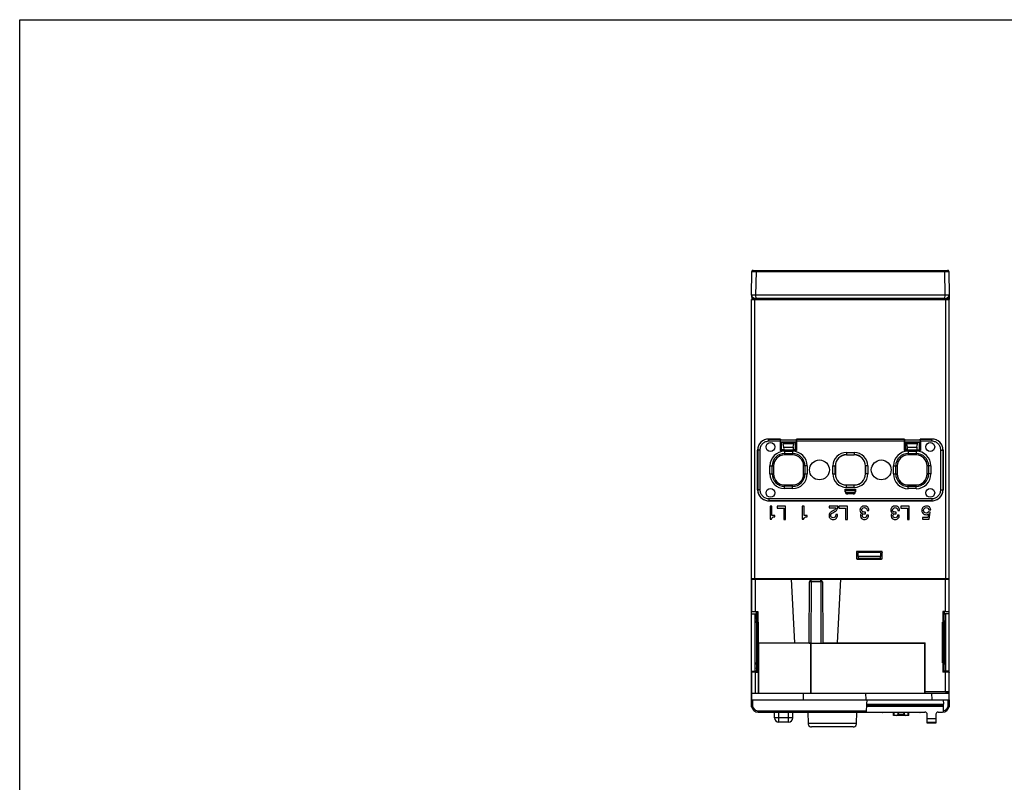
# Model space of a CAD drawing. Units: inches. Extents: x 0 to 22, y 0 to 17.
# Drawn here: x 0 to 8.8, y 10.2 to 17 of the extents above; entities that cross this region are included whole.
import ezdxf

# ---------------------------------------------------------------- set-up
doc = ezdxf.new("R2010")
doc.units = ezdxf.units.IN
doc.header["$LTSCALE"] = 1.21
doc.header["$MEASUREMENT"] = 0
doc.layers.get('0').update_dxf_attribs({"linetype": 'CONTINUOUS'})
for name, color, linetype in [('AXIS_PART', 7, 'CONTINUOUS'), ('CURVE', 7, 'CONTINUOUS'), ('DATUM_CURVE', 7, 'CONTINUOUS'), ('DRAFT', 7, 'CONTINUOUS')]:
    doc.layers.add(name, color=color, linetype=linetype)

msp = doc.modelspace()

# ---------------------------------------------------------------- linework, layer by layer
at = {"color": 7, "linetype": 'Continuous'}
for p, q in [((0, 0), (0, 17)), ((0, 17), (22, 17)), ((6.5268, 14.5444), (6.5305, 14.7552)), ((6.5305, 14.7552), (6.5698, 14.7552)), ((6.5403, 14.7649), (8.2757, 14.7649)), ((6.5662, 14.5444), (6.5698, 14.7552)), ((6.5698, 14.7552), (6.5698, 14.7649)), ((6.5698, 14.7552), (8.2462, 14.7552)), ((8.2462, 14.7552), (8.2462, 14.7649)), ((8.2462, 14.7552), (8.2498, 14.5444)), ((8.2462, 14.7552), (8.2855, 14.7552)), ((8.2855, 14.7552), (8.2892, 14.5444)), ((6.5261, 12.0129), (6.5261, 14.5051)), ((6.5261, 14.5051), (8.2871, 14.5051)), ((6.5268, 14.5444), (6.5289, 14.5051)), ((6.5576, 12.0129), (6.5576, 14.5051)), ((6.5677, 14.5144), (6.5661, 14.5444)), ((6.5677, 14.5144), (6.5661, 14.5144)), ((8.2498, 14.5444), (6.5662, 14.5444)), ((6.5677, 14.5051), (6.5677, 14.5144)), ((8.2483, 14.5144), (6.5677, 14.5144)), ((8.2499, 14.5444), (8.2483, 14.5144)), ((8.2483, 14.5051), (8.2483, 14.5144)), ((8.2499, 14.5144), (8.2483, 14.5144)), ((8.2584, 12.0129), (8.2584, 14.5051)), ((8.2892, 14.5444), (8.2869, 14.5442)), ((8.2871, 14.5051), (8.2892, 14.5444)), ((8.2884, 14.5051), (8.2899, 14.5051)), ((8.2892, 14.5432), (8.2899, 14.5051)), ((8.2899, 12.0129), (8.2899, 14.5051)), ((6.68, 13.2606), (6.6796, 13.261)), ((6.6796, 13.261), (6.7852, 13.261)), ((6.68, 13.2406), (6.68, 13.2606)), ((6.7842, 13.2606), (6.68, 13.2606)), ((6.7842, 13.2606), (6.7831, 13.2406)), ((6.7852, 13.261), (6.7842, 13.2606)), ((6.7852, 13.1813), (6.7852, 13.261)), ((6.9265, 13.261), (6.9265, 13.1822)), ((6.9275, 13.2606), (6.9265, 13.261)), ((6.9285, 13.2406), (6.9275, 13.2606)), ((7.8885, 13.2606), (6.9275, 13.2606)), ((7.8885, 13.2606), (7.8875, 13.2406)), ((7.8895, 13.261), (7.8885, 13.2606)), ((7.8895, 13.261), (7.8895, 13.1822)), ((8.0308, 13.261), (8.1364, 13.261)), ((8.0308, 13.261), (8.0308, 13.1813)), ((8.0318, 13.2606), (8.0308, 13.261)), ((8.136, 13.2606), (8.0318, 13.2606)), ((8.0329, 13.2406), (8.0318, 13.2606)), ((8.136, 13.2606), (8.1364, 13.261)), ((8.136, 13.2406), (8.136, 13.2606)), ((6.7831, 13.2406), (6.68, 13.2406)), ((6.7831, 13.2406), (6.7831, 13.1586)), ((6.7852, 13.2529), (6.9265, 13.2529)), ((6.7909, 13.2325), (6.7852, 13.2382)), ((6.7909, 13.1676), (6.7853, 13.1732)), ((6.7909, 13.1676), (6.7909, 13.2325)), ((6.7909, 13.2325), (6.7919, 13.2314)), ((6.7909, 13.2325), (6.9188, 13.2325)), ((6.7919, 13.2314), (6.7919, 13.1665)), ((6.9178, 13.2314), (6.7919, 13.2314)), ((6.8083, 13.2288), (6.8083, 13.2314)), ((6.9054, 13.2288), (6.8083, 13.2288)), ((6.8159, 13.1885), (6.8085, 13.2183)), ((6.9051, 13.2183), (6.8085, 13.2183)), ((6.8159, 13.1885), (6.8977, 13.1885)), ((6.8977, 13.1885), (6.9051, 13.2183)), ((6.9053, 13.2314), (6.9054, 13.2288)), ((6.9188, 13.2325), (6.9178, 13.2314)), ((6.9178, 13.1665), (6.9178, 13.2314)), ((6.9188, 13.2325), (6.9265, 13.2402)), ((6.9188, 13.2325), (6.9188, 13.1676)), ((6.9188, 13.1676), (6.9264, 13.1752)), ((6.9285, 13.2406), (6.9285, 13.1586)), ((7.8875, 13.2406), (6.9285, 13.2406)), ((7.8875, 13.2406), (7.8875, 13.1586)), ((7.8895, 13.2529), (8.0308, 13.2529)), ((7.8972, 13.2325), (7.8895, 13.2402)), ((7.8972, 13.1676), (7.8896, 13.1752)), ((7.8972, 13.1676), (7.8972, 13.2325)), ((7.8972, 13.2325), (8.0251, 13.2325)), ((7.8972, 13.2325), (7.8982, 13.2314)), ((7.8982, 13.2314), (7.8982, 13.1665)), ((8.0241, 13.2314), (7.8982, 13.2314)), ((7.8989, 13.2314), (7.8991, 13.1665)), ((7.8989, 13.2314), (7.8991, 13.1665)), ((7.9107, 13.2288), (7.9107, 13.2314)), ((8.0077, 13.2288), (7.9107, 13.2288)), ((8.0075, 13.2183), (7.9109, 13.2183)), ((7.9183, 13.1885), (7.9109, 13.2183)), ((7.9183, 13.1885), (8.0001, 13.1885)), ((8.0001, 13.1885), (8.0075, 13.2183)), ((8.0077, 13.2314), (8.0077, 13.2288)), ((8.0251, 13.2325), (8.0241, 13.2314)), ((8.0241, 13.1665), (8.0241, 13.2314)), ((8.0251, 13.2325), (8.0308, 13.2382)), ((8.0251, 13.2325), (8.0251, 13.1676)), ((8.0251, 13.1676), (8.0307, 13.1732)), ((8.136, 13.2406), (8.0329, 13.2406)), ((8.0329, 13.2406), (8.0329, 13.1586)), ((6.5812, 12.8082), (6.5812, 13.1626)), ((6.5816, 13.1622), (6.5812, 13.1626)), ((6.5816, 13.1622), (6.5816, 12.8085)), ((6.6016, 13.1622), (6.5816, 13.1622)), ((6.6016, 13.1622), (6.6016, 12.8085)), ((6.7855, 13.1676), (6.7909, 13.1676)), ((6.7856, 13.1665), (6.8159, 13.1665)), ((6.7869, 13.1616), (6.7869, 13.1586)), ((6.7919, 13.1665), (6.7909, 13.1676)), ((6.8018, 13.1625), (6.8076, 13.1625)), ((6.8076, 13.1629), (6.8159, 13.165)), ((6.8159, 13.165), (6.8978, 13.165)), ((6.8214, 13.1522), (6.8214, 13.1192)), ((6.8214, 13.1522), (6.8923, 13.1522)), ((6.8214, 13.1318), (6.8923, 13.1318)), ((6.8923, 13.1192), (6.8214, 13.1192)), ((6.8923, 13.1522), (6.8923, 13.1192)), ((6.8978, 13.1665), (6.9261, 13.1665)), ((6.8978, 13.165), (6.9061, 13.1629)), ((6.9178, 13.1665), (6.9188, 13.1676)), ((6.9188, 13.1676), (6.9261, 13.1676)), ((6.9255, 13.1625), (6.9248, 13.1625)), ((7.3726, 13.1408), (7.3726, 13.1192)), ((7.3726, 13.1408), (7.4434, 13.1408)), ((7.3726, 13.1204), (7.4434, 13.1204)), ((7.3726, 13.1192), (7.4434, 13.1192)), ((7.4434, 13.1408), (7.4434, 13.1192)), ((7.8899, 13.1676), (7.8972, 13.1676)), ((7.9182, 13.1665), (7.8899, 13.1665)), ((7.8901, 13.1645), (7.9164, 13.1645)), ((7.8906, 13.1625), (7.8912, 13.1625)), ((7.8982, 13.1665), (7.8972, 13.1676)), ((7.9099, 13.1629), (7.9182, 13.165)), ((7.9182, 13.165), (8.0001, 13.165)), ((7.9238, 13.1526), (7.9946, 13.1526)), ((7.9238, 13.1526), (7.9238, 13.1192)), ((7.9238, 13.1322), (7.9946, 13.1322)), ((7.9946, 13.1192), (7.9238, 13.1192)), ((7.9946, 13.1526), (7.9946, 13.1192)), ((8.0001, 13.165), (8.0085, 13.1629)), ((8.002, 13.1645), (8.0303, 13.1645)), ((8.0085, 13.1625), (8.0142, 13.1625)), ((8.0241, 13.1665), (8.0251, 13.1676)), ((8.0305, 13.1665), (8.0241, 13.1665)), ((8.0251, 13.1676), (8.0305, 13.1676)), ((8.0292, 13.1586), (8.0292, 13.1616)), ((8.2144, 13.1622), (8.2344, 13.1622)), ((8.2144, 12.8085), (8.2144, 13.1622)), ((8.2344, 13.1622), (8.2348, 13.1626)), ((8.2344, 12.8085), (8.2344, 13.1622)), ((8.2348, 13.1626), (8.2348, 12.8082)), ((6.69, 12.9499), (6.69, 13.0208)), ((6.69, 13.0208), (6.723, 13.0208)), ((6.7104, 12.9499), (6.7104, 13.0208)), ((6.723, 13.0208), (6.723, 12.9499)), ((6.9907, 12.9499), (6.9907, 13.0208)), ((7.0236, 13.0208), (6.9907, 13.0208)), ((7.0032, 13.0208), (7.0032, 12.9499)), ((7.0236, 13.0208), (7.0236, 12.9499)), ((7.2526, 12.9499), (7.2526, 13.0208)), ((7.2526, 13.0208), (7.2741, 13.0208)), ((7.273, 12.9499), (7.273, 13.0208)), ((7.2741, 13.0208), (7.2741, 12.9499)), ((7.5419, 12.9499), (7.5419, 13.0208)), ((7.5634, 13.0208), (7.5419, 13.0208)), ((7.543, 13.0208), (7.543, 12.9499)), ((7.5634, 13.0208), (7.5634, 12.9499)), ((7.792, 13.0208), (7.8253, 13.0208)), ((7.792, 12.9499), (7.792, 13.0208)), ((7.8124, 12.9499), (7.8124, 13.0208)), ((7.8253, 13.0208), (7.8253, 12.9499)), ((8.1264, 13.0208), (8.093, 13.0208)), ((8.093, 12.9499), (8.093, 13.0208)), ((8.106, 13.0208), (8.106, 12.9499)), ((8.1264, 13.0208), (8.1264, 12.9499)), ((6.69, 12.9499), (6.723, 12.9499)), ((6.9907, 12.9499), (7.0236, 12.9499)), ((7.2526, 12.9499), (7.2741, 12.9499)), ((7.5634, 12.9499), (7.5419, 12.9499)), ((7.792, 12.9499), (7.8253, 12.9499)), ((8.1264, 12.9499), (8.093, 12.9499)), ((6.8214, 12.8186), (6.8214, 12.8515)), ((6.8214, 12.8515), (6.8923, 12.8515)), ((6.8923, 12.839), (6.8214, 12.839)), ((6.8923, 12.8186), (6.8923, 12.8515)), ((7.3726, 12.83), (7.3726, 12.8515)), ((7.3726, 12.8515), (7.4434, 12.8515)), ((7.4434, 12.8504), (7.3726, 12.8504)), ((7.4434, 12.83), (7.3726, 12.83)), ((7.4434, 12.83), (7.4434, 12.8515)), ((7.9238, 12.8515), (7.9946, 12.8515)), ((7.9238, 12.8182), (7.9238, 12.8515)), ((7.9946, 12.8386), (7.9238, 12.8386)), ((7.9946, 12.8182), (7.9946, 12.8515)), ((6.5816, 12.8085), (6.5812, 12.8082)), ((6.6016, 12.8085), (6.5816, 12.8085)), ((6.8923, 12.8186), (6.8214, 12.8186)), ((7.3626, 12.7904), (7.3626, 12.8126)), ((7.3626, 12.8126), (7.4534, 12.8126)), ((7.3647, 12.7925), (7.3626, 12.7904)), ((7.3647, 12.8124), (7.3647, 12.8113)), ((7.4511, 12.8035), (7.3649, 12.8035)), ((7.365, 12.8046), (7.4511, 12.8046)), ((7.4487, 12.7832), (7.3673, 12.7832)), ((7.3687, 12.8046), (7.3687, 12.8112)), ((7.3687, 12.8083), (7.3785, 12.8083)), ((7.3726, 12.8111), (7.3754, 12.8111)), ((7.3754, 12.8124), (7.3754, 12.8111)), ((7.3754, 12.8111), (7.3785, 12.8121)), ((7.3755, 12.8124), (7.3785, 12.8121)), ((7.3785, 12.8046), (7.3785, 12.8121)), ((7.3785, 12.8121), (7.4375, 12.8121)), ((7.3844, 12.7729), (7.3823, 12.7708)), ((7.4337, 12.7708), (7.3823, 12.7708)), ((7.4317, 12.7729), (7.3844, 12.7729)), ((7.4337, 12.7708), (7.4317, 12.7729)), ((7.4375, 12.8121), (7.4405, 12.8124)), ((7.4375, 12.8046), (7.4375, 12.8121)), ((7.4375, 12.8121), (7.4406, 12.8111)), ((7.4375, 12.8083), (7.4473, 12.8083)), ((7.4406, 12.8124), (7.4406, 12.8111)), ((7.4406, 12.8111), (7.4434, 12.8111)), ((7.4473, 12.8046), (7.4473, 12.8112)), ((7.4504, 12.8115), (7.4506, 12.8106)), ((7.4513, 12.8124), (7.4513, 12.8113)), ((7.4534, 12.7904), (7.4513, 12.7925)), ((7.4534, 12.8126), (7.4534, 12.7904)), ((7.9946, 12.8182), (7.9238, 12.8182)), ((8.2144, 12.8085), (8.2344, 12.8085)), ((8.2344, 12.8085), (8.2348, 12.8082)), ((6.68, 12.7101), (6.6796, 12.7098)), ((8.1364, 12.7098), (6.6796, 12.7098)), ((6.68, 12.7302), (6.68, 12.7101)), ((6.68, 12.7302), (8.136, 12.7302)), ((6.68, 12.7101), (8.136, 12.7101)), ((6.6916, 12.6607), (6.6916, 12.5466)), ((6.7073, 12.6607), (6.6916, 12.6607)), ((6.7073, 12.5796), (6.7073, 12.6607)), ((6.7552, 12.6607), (6.7552, 12.6456)), ((6.8308, 12.6607), (6.7552, 12.6607)), ((6.7552, 12.6456), (6.8141, 12.6456)), ((6.8141, 12.6456), (6.8141, 12.5426)), ((6.8308, 12.5426), (6.8308, 12.6607)), ((6.9792, 12.6607), (6.9792, 12.5466)), ((6.9948, 12.6607), (6.9792, 12.6607)), ((6.9948, 12.5796), (6.9948, 12.6607)), ((7.218, 12.6607), (7.218, 12.6463)), ((7.2965, 12.6607), (7.218, 12.6607)), ((7.218, 12.6463), (7.2798, 12.6463)), ((7.3064, 12.6607), (7.3064, 12.6456)), ((7.382, 12.6607), (7.3064, 12.6607)), ((7.3064, 12.6456), (7.3653, 12.6456)), ((7.3653, 12.6456), (7.3653, 12.5426)), ((7.382, 12.5426), (7.382, 12.6607)), ((7.9332, 12.6607), (7.8576, 12.6607)), ((7.8576, 12.6607), (7.8576, 12.6456)), ((7.8576, 12.6456), (7.9165, 12.6456)), ((7.9165, 12.6456), (7.9165, 12.5426)), ((7.9332, 12.5426), (7.9332, 12.6607)), ((8.136, 12.7302), (8.136, 12.7101)), ((8.136, 12.7101), (8.1364, 12.7098)), ((6.7344, 12.5796), (6.7073, 12.5796)), ((6.7344, 12.5675), (6.7344, 12.5796)), ((7.0219, 12.5796), (6.9948, 12.5796)), ((7.0219, 12.5675), (7.0219, 12.5796)), ((7.2936, 12.5863), (7.2779, 12.5863)), ((7.5426, 12.5942), (7.5426, 12.6087)), ((7.5703, 12.5826), (7.5547, 12.5826)), ((7.5575, 12.6241), (7.5732, 12.6241)), ((7.5703, 12.5798), (7.5703, 12.5826)), ((7.8168, 12.5942), (7.8168, 12.6087)), ((7.8446, 12.5826), (7.8289, 12.5826)), ((7.8317, 12.6241), (7.8474, 12.6241)), ((7.8446, 12.5798), (7.8446, 12.5826)), ((8.1001, 12.561), (8.0518, 12.561)), ((8.0518, 12.561), (8.0518, 12.5466)), ((8.1051, 12.5931), (8.1001, 12.561)), ((8.1207, 12.6096), (8.1076, 12.6106)), ((8.1087, 12.6301), (8.1243, 12.6301)), ((8.1113, 12.5466), (8.1207, 12.6096)), ((6.6916, 12.5466), (6.7038, 12.5466)), ((6.8141, 12.5426), (6.8308, 12.5426)), ((6.9792, 12.5466), (6.9914, 12.5466)), ((7.3653, 12.5426), (7.382, 12.5426)), ((7.9165, 12.5426), (7.9332, 12.5426)), ((8.0518, 12.5466), (8.1113, 12.5466)), ((7.4617, 12.2508), (7.4631, 12.2492)), ((7.4617, 12.2508), (7.4617, 12.1979)), ((7.4631, 12.2492), (7.4631, 12.1991)), ((7.6851, 12.2587), (7.4695, 12.2587)), ((7.4695, 12.2587), (7.471, 12.257)), ((7.6836, 12.257), (7.471, 12.257)), ((7.6757, 12.2492), (7.4789, 12.2492)), ((7.4791, 12.2118), (7.4789, 12.2492)), ((7.6755, 12.2118), (7.4791, 12.2118)), ((7.4791, 12.2118), (7.4791, 12.1982)), ((7.6757, 12.2492), (7.6755, 12.2118)), ((7.6755, 12.1982), (7.6755, 12.2118)), ((7.6851, 12.2587), (7.6836, 12.257)), ((7.6929, 12.2508), (7.6915, 12.2492)), ((7.6915, 12.1991), (7.6915, 12.2492)), ((7.6929, 12.1979), (7.6929, 12.2508)), ((7.4617, 12.1979), (7.4631, 12.1991)), ((7.4695, 12.19), (7.471, 12.1913)), ((7.4695, 12.19), (7.6851, 12.19)), ((7.471, 12.1913), (7.6836, 12.1913)), ((7.4789, 12.198), (7.6757, 12.198)), ((7.4791, 12.1982), (7.6755, 12.1982)), ((7.6851, 12.19), (7.6836, 12.1913)), ((7.6929, 12.1979), (7.6915, 12.1991)), ((8.2899, 12.0129), (6.5261, 12.0129)), ((6.5261, 10.9389), (6.5261, 12.0124)), ((6.5261, 12.0124), (6.5266, 12.0124)), ((6.5266, 11.9539), (6.5261, 11.9539)), ((6.5266, 12.0129), (6.5266, 11.7243)), ((6.5267, 12.0127), (6.5267, 11.7232)), ((6.5582, 12.0124), (6.5582, 11.7216)), ((6.5582, 12.0124), (6.8801, 12.0124)), ((6.8801, 12.0124), (6.91, 11.4421)), ((6.8802, 12.01), (7.0692, 12.01)), ((7.0399, 11.4412), (7.0428, 11.9883)), ((7.0428, 11.9883), (7.0527, 12.0055)), ((7.0428, 11.9878), (7.0527, 12.005)), ((7.0527, 12.0055), (7.0541, 12.0057)), ((7.0527, 12.005), (7.0527, 12.0055)), ((7.0541, 12.0057), (7.0739, 12.0069)), ((7.0585, 11.9875), (7.0556, 11.4411)), ((7.1433, 12.0047), (7.0585, 12.0047)), ((7.0585, 11.9875), (7.0585, 12.0047)), ((7.1433, 11.9875), (7.0585, 11.9875)), ((7.0672, 12.0065), (7.0692, 12.01)), ((7.0791, 12.0074), (7.0803, 12.0095)), ((7.0802, 12.0077), (7.0803, 12.0078)), ((7.0803, 12.0078), (7.0803, 12.0095)), ((7.1216, 12.0095), (7.1228, 12.0074)), ((7.1216, 12.0095), (7.1216, 12.0078)), ((7.1216, 12.0078), (7.1216, 12.0077)), ((7.1279, 12.0069), (7.1477, 12.0057)), ((7.1326, 12.01), (7.3216, 12.01)), ((7.1326, 12.01), (7.1346, 12.0065)), ((7.1433, 11.9875), (7.1433, 12.0047)), ((7.1583, 11.9877), (7.1433, 11.9875)), ((7.1433, 11.9875), (7.1462, 11.4411)), ((7.1477, 12.0057), (7.1491, 12.0055)), ((7.1591, 11.9883), (7.1491, 12.0055)), ((7.1491, 12.0055), (7.1492, 12.005)), ((7.1591, 11.9878), (7.1492, 12.005)), ((7.1591, 11.9878), (7.1583, 11.9877)), ((7.1591, 11.9883), (7.1619, 11.4412)), ((7.2919, 11.4421), (7.3218, 12.0124)), ((7.3218, 12.0124), (8.2568, 12.0124)), ((8.2568, 11.7216), (8.2568, 12.0124)), ((8.2883, 11.7232), (8.2883, 12.0127)), ((8.2885, 11.7243), (8.2885, 12.0129)), ((8.2899, 12.0124), (8.2885, 12.0124)), ((8.2899, 11.9539), (8.2885, 11.9539)), ((8.2899, 10.9389), (8.2899, 12.0124)), ((6.5266, 11.7343), (6.5261, 11.7343)), ((6.5261, 11.7334), (6.5266, 11.7334)), ((6.5261, 11.7019), (6.5706, 11.7019)), ((6.5261, 11.7006), (6.5576, 11.7006)), ((6.5267, 11.7232), (6.5266, 11.7243)), ((6.5576, 11.7006), (6.5699, 11.7008)), ((6.5576, 11.7006), (6.5576, 11.1914)), ((6.5582, 11.7216), (6.5843, 11.7216)), ((6.5706, 11.7019), (6.5699, 11.7008)), ((6.5699, 11.7008), (6.5699, 11.1912)), ((6.5755, 11.7216), (6.571, 11.7065)), ((6.571, 11.7065), (6.5843, 11.7065)), ((6.571, 11.6535), (6.571, 11.7065)), ((6.5843, 11.7216), (6.5843, 11.6283)), ((8.2568, 11.7216), (8.2317, 11.7216)), ((8.2317, 11.7216), (8.2317, 11.6283)), ((8.2389, 11.7216), (8.2389, 11.6348)), ((8.2899, 11.7019), (8.2452, 11.7019)), ((8.2458, 11.7008), (8.2452, 11.7019)), ((8.2458, 11.7008), (8.2584, 11.7006)), ((8.2458, 11.1912), (8.2458, 11.7008)), ((8.2899, 11.7006), (8.2584, 11.7006)), ((8.2584, 11.1914), (8.2584, 11.7006)), ((8.2883, 11.7232), (8.2885, 11.7243)), ((8.2899, 11.7343), (8.2885, 11.7343)), ((8.2899, 11.7334), (8.2885, 11.7334)), ((6.5706, 11.6429), (6.5702, 11.6429)), ((6.5702, 11.6429), (6.5702, 11.2492)), ((6.5852, 11.6232), (6.5702, 11.6232)), ((6.5706, 11.6232), (6.5706, 11.6429)), ((6.571, 11.6535), (6.5843, 11.6535)), ((6.5843, 11.6527), (6.5718, 11.6527)), ((6.5718, 11.6527), (6.5718, 11.6232)), ((6.5843, 11.6283), (6.586, 11.6283)), ((6.5852, 11.6232), (6.5844, 11.628)), ((6.5852, 11.6232), (6.586, 11.628)), ((6.5852, 11.2688), (6.5852, 11.6232)), ((6.586, 11.6283), (6.586, 11.4421)), ((8.2317, 11.6283), (8.23, 11.6283)), ((8.23, 11.6283), (8.23, 11.2637)), ((8.2308, 11.6232), (8.23, 11.628)), ((8.2308, 11.6232), (8.2317, 11.628)), ((8.2308, 11.6232), (8.2455, 11.6232)), ((8.2308, 11.2688), (8.2308, 11.6232)), ((8.2389, 11.6348), (8.2317, 11.6348)), ((8.2403, 11.6301), (8.2317, 11.6301)), ((8.2317, 11.6279), (8.2425, 11.6279)), ((8.2389, 11.6348), (8.2403, 11.6301)), ((8.2403, 11.6301), (8.2425, 11.6279)), ((8.2425, 11.6279), (8.2425, 11.6232)), ((8.2451, 11.6429), (8.2455, 11.6429)), ((8.2451, 11.6232), (8.2451, 11.6429)), ((8.2455, 11.6429), (8.2455, 11.2492)), ((6.586, 11.4421), (6.5878, 11.4403)), ((6.586, 11.4421), (7.0399, 11.4421)), ((7.0556, 11.4403), (6.5878, 11.4403)), ((6.5878, 11.4403), (6.5878, 10.9952)), ((7.0556, 11.4411), (7.1462, 11.4411)), ((7.0556, 11.4403), (7.0561, 11.4398)), ((7.0556, 10.9952), (7.0556, 11.4403)), ((7.0561, 11.4398), (8.0731, 11.4398)), ((7.0561, 11.4398), (7.0561, 10.9952)), ((7.1619, 11.4421), (8.0753, 11.4421)), ((8.0753, 11.4421), (8.0731, 11.4398)), ((8.0731, 10.9952), (8.0731, 11.4398)), ((8.0753, 11.007), (8.0753, 11.4421)), ((6.5852, 11.2688), (6.5702, 11.2688)), ((6.5702, 11.2492), (6.5706, 11.2492)), ((6.5706, 11.2492), (6.5706, 11.2688)), ((6.571, 11.2623), (6.5751, 11.2664)), ((6.5843, 11.2623), (6.571, 11.2623)), ((6.571, 11.2623), (6.571, 11.2205)), ((6.5751, 11.2664), (6.5751, 11.2688)), ((6.5751, 11.2664), (6.5848, 11.2664)), ((6.5843, 11.2637), (6.586, 11.2637)), ((6.5843, 11.1822), (6.5843, 11.2637)), ((6.5844, 11.264), (6.5852, 11.2688)), ((6.586, 11.264), (6.5852, 11.2688)), ((6.586, 11.2637), (6.586, 10.9952)), ((8.23, 11.264), (8.2308, 11.2688)), ((8.23, 11.2637), (8.2317, 11.2637)), ((8.2308, 11.2688), (8.2455, 11.2688)), ((8.2317, 11.264), (8.2308, 11.2688)), ((8.2317, 11.2637), (8.2317, 11.1822)), ((8.2407, 11.2688), (8.2407, 11.196)), ((8.2451, 11.2492), (8.2451, 11.2688)), ((8.2455, 11.2492), (8.2451, 11.2492)), ((6.5261, 11.1914), (6.5576, 11.1914)), ((6.5261, 11.1901), (6.5706, 11.1901)), ((6.5261, 11.1586), (6.5266, 11.1586)), ((6.5266, 11.1577), (6.5261, 11.1577)), ((6.5267, 11.1806), (6.5266, 11.1795)), ((6.5266, 11.1795), (6.5266, 10.9952)), ((6.5267, 11.1806), (6.5267, 10.9952)), ((6.5699, 11.1912), (6.5576, 11.1914)), ((6.5582, 11.1822), (6.5843, 11.1822)), ((6.5582, 11.1822), (6.5582, 10.9952)), ((6.5699, 11.1912), (6.5706, 11.1901)), ((6.571, 11.2205), (6.5843, 11.2205)), ((6.5751, 11.207), (6.571, 11.2205)), ((6.5751, 11.207), (6.5843, 11.207)), ((6.5751, 11.1822), (6.5751, 11.207)), ((8.2407, 11.196), (8.2317, 11.196)), ((8.244, 11.1932), (8.2317, 11.1932)), ((8.2568, 11.1822), (8.2317, 11.1822)), ((8.2407, 11.196), (8.244, 11.1932)), ((8.244, 11.1932), (8.244, 11.1822)), ((8.2452, 11.1901), (8.2458, 11.1912)), ((8.2899, 11.1901), (8.2452, 11.1901)), ((8.2584, 11.1914), (8.2458, 11.1912)), ((8.2568, 11.007), (8.2568, 11.1822)), ((8.2899, 11.1914), (8.2584, 11.1914)), ((8.2883, 11.1806), (8.2885, 11.1795)), ((8.2883, 11.0073), (8.2883, 11.1806)), ((8.2885, 10.9952), (8.2885, 11.1795)), ((8.2899, 11.1586), (8.2885, 11.1586)), ((8.2899, 11.1577), (8.2885, 11.1577)), ((6.5266, 10.9952), (6.5261, 10.9362)), ((6.5266, 10.9952), (8.2894, 10.9952)), ((6.9907, 10.9362), (6.9912, 10.9952)), ((7.5504, 10.9362), (7.5452, 10.9952)), ((8.0753, 11.007), (8.0744, 11.0061)), ((8.2871, 11.0061), (8.0744, 11.0061)), ((8.0744, 10.9952), (8.0744, 11.0061)), ((8.2568, 11.007), (8.0753, 11.007)), ((8.1364, 10.9362), (8.1358, 10.9952)), ((8.2883, 11.0073), (8.2871, 11.0061)), ((8.2871, 10.9952), (8.2871, 11.0061)), ((8.2899, 10.9362), (8.2894, 10.9952)), ((6.5261, 10.9362), (8.2899, 10.9362)), ((6.5267, 10.8725), (6.5261, 10.9362)), ((6.5385, 10.8738), (6.5379, 10.9362)), ((7.5531, 10.8259), (7.5537, 10.8965)), ((8.2388, 10.8888), (7.5536, 10.8888)), ((7.5537, 10.8965), (7.5571, 10.9362)), ((7.5537, 10.8965), (8.2387, 10.8965)), ((8.2352, 10.9362), (8.2387, 10.8965)), ((8.2393, 10.8265), (8.2387, 10.8965)), ((8.2781, 10.9362), (8.2775, 10.8738)), ((8.2899, 10.9362), (8.2893, 10.8725)), ((6.5385, 10.8738), (6.5267, 10.8725)), ((6.5852, 10.8376), (7.5532, 10.8376)), ((6.5852, 10.8376), (6.5852, 10.8259)), ((6.5852, 10.8259), (8.0735, 10.8259)), ((6.731, 10.7744), (6.7306, 10.8259)), ((6.7704, 10.7744), (6.77, 10.8259)), ((6.8554, 10.7744), (6.8559, 10.8259)), ((6.8948, 10.7744), (6.8953, 10.8259)), ((7.0295, 10.8259), (7.0304, 10.7249)), ((7.464, 10.7249), (7.4649, 10.8259)), ((8.2389, 10.8771), (7.5535, 10.8771)), ((8.0267, 10.8222), (7.6957, 10.8222)), ((7.792, 10.7963), (7.7918, 10.8222)), ((7.7977, 10.7963), (7.7977, 10.8222)), ((7.8322, 10.8222), (7.8313, 10.8037)), ((7.8362, 10.8223), (7.8352, 10.8037)), ((7.8873, 10.8037), (7.8352, 10.8037)), ((7.8352, 10.7963), (7.8352, 10.8037)), ((7.8873, 10.8037), (7.8863, 10.8223)), ((7.8873, 10.7963), (7.8873, 10.8037)), ((7.8912, 10.8037), (7.8902, 10.8222)), ((7.9248, 10.7963), (7.9248, 10.8222)), ((7.9305, 10.7963), (7.9307, 10.8222)), ((8.0939, 10.7275), (8.0932, 10.8064)), ((8.1716, 10.8064), (8.1709, 10.7275)), ((8.1913, 10.8259), (8.2308, 10.8259)), ((8.2775, 10.8738), (8.2893, 10.8725)), ((6.8554, 10.7744), (6.7704, 10.7744)), ((6.7704, 10.7354), (6.7704, 10.7744)), ((6.8554, 10.7354), (6.7704, 10.7354)), ((6.8554, 10.7354), (6.8554, 10.7744)), ((7.464, 10.7249), (7.0304, 10.7249)), ((7.8234, 10.7963), (7.792, 10.7963)), ((7.8986, 10.7963), (7.8238, 10.7963)), ((7.9305, 10.7963), (7.8991, 10.7963)), ((8.1713, 10.7659), (8.0936, 10.7659)), ((8.171, 10.7333), (8.0939, 10.7333)), ((8.1709, 10.7275), (8.0939, 10.7275)), ((7.4325, 10.6937), (7.0619, 10.6937))]:
    msp.add_line(p, q, dxfattribs=at)
for points in [[(7.0304, 10.7249), (7.031, 10.719), (7.0338, 10.7109), (7.0387, 10.7038), (7.0454, 10.6983), (7.0533, 10.6948), (7.0619, 10.6937)], [(7.4325, 10.6937), (7.441, 10.6948), (7.449, 10.6983), (7.4556, 10.7038), (7.4606, 10.7109), (7.4634, 10.719), (7.464, 10.7249)]]:
    msp.add_lwpolyline(points, dxfattribs=at)
for centre, radius, start, end in [((6.5403, 14.7551), 0.00984, 89.99804, 179), ((8.2757, 14.7551), 0.00984, 1, 90.00196), ((6.569, 14.5473), 0.0423, 183.86969, 266.13041), ((6.5639, 14.5565), 0.0413, 236.10951, 240.37612), ((8.247, 14.5473), 0.0423, 273.86707, 356.13031), ((8.2522, 14.5567), 0.0414, 299.437, 303.9572), ((8.2627, 14.5466), 0.0266, 334.21212, 340.95455), ((8.2628, 14.5465), 0.0265, 340.98929, 347.69937), ((8.2619, 14.5467), 0.0274, 347.73001, 351.43828), ((8.2606, 14.5469), 0.0287, 351.44313, 355.01666), ((6.8214, 13.0208), 0.1313, 90, 180), ((6.8214, 13.0208), 0.111, 90, 180), ((6.8214, 13.0208), 0.0984, 90, 180), ((6.7911, 13.0196), 0.1421, 91.69594, 91.94773), ((6.8923, 13.0208), 0.1313, 0, 90), ((6.8923, 13.0208), 0.111, 0, 90), ((6.8923, 13.0208), 0.0984, 0, 90), ((7.3726, 13.0208), 0.12, 90, 180), ((7.3726, 13.0208), 0.0996, 90, 180), ((7.3726, 13.0208), 0.0984, 90, 180), ((7.4434, 13.0208), 0.12, 0, 90), ((7.4434, 13.0208), 0.0996, 0, 90), ((7.4434, 13.0208), 0.0984, 0, 90), ((7.9238, 13.0208), 0.1318, 90, 180), ((7.9238, 13.0208), 0.1114, 90, 180), ((7.9238, 13.0208), 0.0984, 90, 180), ((7.9946, 13.0208), 0.1318, 0, 90), ((7.9946, 13.0208), 0.1114, 0, 90), ((7.9946, 13.0208), 0.0984, 0, 90), ((8.025, 13.0196), 0.1421, 88.05226, 88.30406), ((6.8214, 12.9499), 0.1313, 180, 270), ((6.8214, 12.9499), 0.111, 180, 270), ((6.8214, 12.9499), 0.0984, 180, 270), ((6.8923, 12.9499), 0.1313, 270, 360), ((6.8923, 12.9499), 0.111, 270, 360), ((6.8923, 12.9499), 0.0984, 270, 360), ((7.3726, 12.9499), 0.12, 180, 270), ((7.3726, 12.9499), 0.0996, 180, 270), ((7.3726, 12.9499), 0.0984, 180, 270), ((7.4434, 12.9499), 0.12, 270, 360), ((7.4434, 12.9499), 0.0996, 270, 360), ((7.4434, 12.9499), 0.0984, 270, 360), ((7.9238, 12.9499), 0.1318, 180, 270), ((7.9238, 12.9499), 0.1114, 180, 270), ((7.9238, 12.9499), 0.0984, 180, 270), ((7.9946, 12.9499), 0.1318, 270, 360), ((7.9946, 12.9499), 0.1114, 270, 360), ((7.9946, 12.9499), 0.0984, 270, 360), ((7.3834, 12.7925), 0.0187, 179.91678, 181.57211), ((7.3843, 12.7925), 0.0196, 181.55196, 270.0272), ((7.3687, 12.946), 0.1377, 268.63666, 270), ((7.4317, 12.7925), 0.0196, 269.97293, 358.44737), ((7.4473, 12.946), 0.1377, 270, 271.36334), ((7.4326, 12.7925), 0.0187, 358.42673, 0.08304), ((6.6262, 11.5962), 0.0524, 143.34835, 148.91504), ((6.5852, 10.886), 0.06, 193.00554, 270), ((7.6957, 10.8301), 0.00787, 212.46704, 270), ((7.8234, 10.8041), 0.00787, 270, 357), ((7.8991, 10.8041), 0.00787, 183, 270), ((8.0267, 10.8301), 0.00787, 270, 327.53296), ((8.0735, 10.8062), 0.0197, 0.5, 90), ((8.1913, 10.8062), 0.0197, 90, 179.5), ((8.2308, 10.886), 0.06, 270, 346.99466), ((6.7704, 10.7747), 0.0394, 180.5, 270), ((6.8554, 10.7747), 0.0394, 270, 359.5)]:
    msp.add_arc(centre, radius, start, end, dxfattribs=at)
for centre, major_axis, ratio, start_param, end_param in [((6.6797, 13.1625), (-0.0696, 0.0696), 0.999695, -0.785246, 0.785246), ((8.1363, 13.1625), (0.0696, 0.0696), 0.999695, -0.785246, 0.785246), ((6.8085, 13.2261), (0, 0.00787), 0.034921, 1.22173, 3.001966), ((6.8159, 13.1768), (0, 0.0118), 0.034921, -3.132866, -0.139626), ((6.8978, 13.1768), (0, 0.0118), 0.034921, 0.139626, 3.132866), ((6.9051, 13.2261), (0, 0.00787), 0.034921, -3.001966, -1.22173), ((6.9254, 13.1822), (0, 0.0197), 0.052408, -3.137229, -1.570796), ((7.8906, 13.1822), (0, 0.0197), 0.052408, -4.712389, -3.145956), ((7.9109, 13.2261), (0, 0.00787), 0.034921, 1.22173, 3.001966), ((7.9182, 13.1768), (0, 0.0118), 0.034921, -3.132866, -0.139626), ((8.0001, 13.1768), (0, 0.0118), 0.034921, 0.139626, 3.132866), ((8.0075, 13.2261), (0, 0.00787), 0.034921, -3.001966, -1.22173), ((6.8018, 13.0404), (-0.0863, 0.0863), 0.999981, -0.785389, -0.662891), ((8.0142, 13.0404), (-0.0863, -0.0863), 0.999981, -2.478702, -2.356204), ((6.6797, 12.8082), (0.0696, 0.0696), 0.999695, -3.926839, -2.356347), ((7.3823, 12.7905), (0.014, 0.014), 0.997265, 2.357564, 3.925621), ((7.3726, 12.9489), (0.0334, 0.1337), 0.999838, 3.329404, 3.386511), ((7.4337, 12.7905), (0.014, -0.014), 0.997265, -0.784029, 0.784029), ((7.4434, 12.9489), (-0.0334, 0.1337), 0.999838, 9.17986, 9.236967), ((8.1363, 12.8082), (-0.0696, 0.0696), 0.999695, -3.926839, -2.356347), ((7.4695, 12.2508), (-0.00517, 0.00595), 0.998586, -0.715076, 0.854503), ((7.471, 12.2491), (0.00561, -0.00554), 0.998783, 2.351176, 3.920755), ((7.6836, 12.2491), (0.00561, 0.00554), 0.998783, -0.779162, 0.790416), ((7.6851, 12.2508), (0.00517, 0.00595), 0.998586, -0.854503, 0.715076), ((7.4695, 12.1979), (0.00601, 0.00511), 0.998952, 2.437771, 4.007349), ((7.471, 12.1992), (0.00561, 0.00554), 0.998783, 2.362431, 3.932009), ((7.6836, 12.1992), (0.00561, -0.00554), 0.998783, -0.790416, 0.779162), ((7.685, 12.1979), (0.00601, -0.00511), 0.998952, -0.865757, 0.703822), ((6.5582, 12.0127), (0.0315, 0), 0.008727, 3.46274, 4.712389), ((7.0689, 12.0095), (0.0114, 0), 0.04538, -0.000297, 1.54195), ((7.1329, 12.0095), (0.0114, 0), 0.04538, 1.599642, 3.14189), ((8.2568, 12.0127), (0.0315, 0), 0.008727, 4.712389, 5.962038), ((6.5582, 11.7232), (0.0315, 0), 0.052408, -3.132866, -1.570796), ((6.5706, 11.7177), (0, 0.0157), 0.005236, -3.141593, -1.313543), ((8.2452, 11.7177), (0, 0.0157), 0.005236, 1.313543, 3.141593), ((8.2568, 11.7232), (0.0315, 0), 0.052408, -1.570796, -0.008727), ((7.0556, 11.4412), (0.0157, 0), 0.008727, 3.141547, 4.712316), ((7.1462, 11.4412), (0.0157, 0), 0.008727, -1.570723, 0.000046), ((6.5582, 11.1806), (0.0315, 0), 0.052408, 1.570796, 3.132866), ((6.5706, 11.1744), (0, 0.0157), 0.005236, -1.036745, 0), ((8.2452, 11.1744), (0, 0.0157), 0.005236, 0, 1.036745), ((8.2568, 11.1806), (0.0315, 0), 0.052408, 0.008727, 1.570796), ((8.2568, 11.0073), (0.0315, 0), 0.008727, -1.570796, -0.008727)]:
    msp.add_ellipse(centre, major_axis=major_axis, ratio=ratio, start_param=start_param, end_param=end_param, dxfattribs=at)
for points, knots in [([(6.5661, 14.5444), (6.5636, 14.5444), (6.5586, 14.5443), (6.5514, 14.5442), (6.5448, 14.5442), (6.5389, 14.5441), (6.5347, 14.5441), (6.5318, 14.5442), (6.5301, 14.5442), (6.5288, 14.5443), (6.5278, 14.5443), (6.5272, 14.5444), (6.5269, 14.5444), (6.5268, 14.5444)], [0, 0, 0, 0, 0.19245, 0.378036, 0.549223, 0.699811, 0.824253, 0.875129, 0.917826, 0.951922, 0.97708, 0.993133, 1, 1, 1, 1]), ([(6.5268, 14.5444), (6.5271, 14.5402), (6.5302, 14.5314), (6.5369, 14.5249), (6.5409, 14.5223)], [0, 0, 0, 0, 0.466283, 1, 1, 1, 1]), ([(6.5435, 14.5206), (6.5451, 14.5197), (6.5522, 14.5163), (6.5601, 14.5146), (6.5661, 14.5144)], [0, 0, 0, 0, 0.233764, 1, 1, 1, 1]), ([(6.5661, 14.5144), (6.5661, 14.5132), (6.566, 14.5114), (6.566, 14.5092), (6.566, 14.5078), (6.566, 14.5067), (6.566, 14.5059), (6.5661, 14.5055), (6.5661, 14.5053), (6.5662, 14.5052), (6.5662, 14.5051), (6.5662, 14.5051)], [0, 0, 0, 0, 0.386112, 0.558789, 0.709329, 0.832396, 0.923828, 0.956626, 0.980458, 0.995041, 1, 1, 1, 1]), ([(8.2499, 14.5144), (8.2499, 14.5132), (8.2499, 14.5114), (8.25, 14.5092), (8.25, 14.5078), (8.25, 14.5067), (8.25, 14.5059), (8.2499, 14.5055), (8.2499, 14.5053), (8.2499, 14.5052), (8.2499, 14.5051), (8.2498, 14.5051)], [0, 0, 0, 0, 0.386187, 0.558602, 0.70892, 0.831945, 0.923222, 0.955931, 0.979771, 0.994707, 1, 1, 1, 1]), ([(8.2869, 14.5442), (8.285, 14.5442), (8.2802, 14.5441), (8.2679, 14.5442), (8.2574, 14.5443), (8.2499, 14.5444)], [0, 0, 0, 0, 0.154646, 0.388266, 1, 1, 1, 1]), ([(8.2499, 14.5144), (8.252, 14.5145), (8.2598, 14.5153), (8.2675, 14.5178), (8.2726, 14.5207)], [0, 0, 0, 0, 0.264877, 1, 1, 1, 1]), ([(8.2753, 14.5224), (8.2778, 14.5241), (8.2822, 14.5278), (8.2855, 14.5326), (8.2866, 14.535)], [0, 0, 0, 0, 0.524794, 1, 1, 1, 1]), ([(6.68, 13.2606), (6.6672, 13.2606), (6.6414, 13.2555), (6.6086, 13.2336), (6.5867, 13.2008), (6.5816, 13.175), (6.5816, 13.1622)], [0, 0, 0, 0, 0.24902, 0.500067, 0.751083, 1, 1, 1, 1]), ([(8.2344, 13.1622), (8.2344, 13.175), (8.2293, 13.2008), (8.2074, 13.2336), (8.1746, 13.2555), (8.1488, 13.2606), (8.136, 13.2606)], [0, 0, 0, 0, 0.24902, 0.500067, 0.751083, 1, 1, 1, 1]), ([(6.68, 13.2406), (6.6698, 13.2406), (6.6492, 13.2365), (6.6231, 13.2191), (6.6057, 13.193), (6.6016, 13.1724), (6.6016, 13.1622)], [0, 0, 0, 0, 0.249024, 0.500067, 0.751079, 1, 1, 1, 1]), ([(6.7862, 13.1615), (6.7862, 13.1615), (6.7861, 13.1617), (6.786, 13.162), (6.7859, 13.1625), (6.7858, 13.1634), (6.7856, 13.1651), (6.7855, 13.1675), (6.7854, 13.1705), (6.7853, 13.1738), (6.7852, 13.1775), (6.7852, 13.18), (6.7852, 13.1813)], [0, 0, 0, 0, 0.006892, 0.021976, 0.046135, 0.079402, 0.171975, 0.296305, 0.447452, 0.619615, 0.806357, 1, 1, 1, 1]), ([(8.0308, 13.1813), (8.0308, 13.18), (8.0308, 13.1775), (8.0307, 13.1738), (8.0307, 13.1705), (8.0305, 13.1675), (8.0304, 13.1651), (8.0302, 13.1634), (8.0301, 13.1625), (8.03, 13.162), (8.0299, 13.1617), (8.0298, 13.1615), (8.0298, 13.1615)], [0, 0, 0, 0, 0.193643, 0.380385, 0.552548, 0.703695, 0.828026, 0.920599, 0.953865, 0.978024, 0.993108, 1, 1, 1, 1]), ([(8.2144, 13.1622), (8.2144, 13.1724), (8.2103, 13.193), (8.1929, 13.2191), (8.1668, 13.2365), (8.1462, 13.2406), (8.136, 13.2406)], [0, 0, 0, 0, 0.249024, 0.500067, 0.751079, 1, 1, 1, 1]), ([(6.5816, 12.8085), (6.5816, 12.7958), (6.5867, 12.7699), (6.6086, 12.7371), (6.6414, 12.7152), (6.6672, 12.7101), (6.68, 12.7101)], [0, 0, 0, 0, 0.24902, 0.500067, 0.751083, 1, 1, 1, 1]), ([(6.6016, 12.8085), (6.6016, 12.7984), (6.6057, 12.7778), (6.6231, 12.7517), (6.6492, 12.7342), (6.6698, 12.7301), (6.68, 12.7302)], [0, 0, 0, 0, 0.249024, 0.500067, 0.751079, 1, 1, 1, 1]), ([(7.3647, 12.7925), (7.3647, 12.7947), (7.3647, 12.7988), (7.3649, 12.8043), (7.3651, 12.8081), (7.3653, 12.8102), (7.3655, 12.811), (7.3655, 12.8113)], [0, 0, 0, 0, 0.346419, 0.650063, 0.876361, 0.952119, 1, 1, 1, 1]), ([(7.4506, 12.8106), (7.4508, 12.8097), (7.4509, 12.8074), (7.4511, 12.8033), (7.4513, 12.7982), (7.4513, 12.7945), (7.4513, 12.7925)], [0, 0, 0, 0, 0.150931, 0.383085, 0.675152, 1, 1, 1, 1]), ([(8.136, 12.7302), (8.1462, 12.7301), (8.1668, 12.7342), (8.1929, 12.7517), (8.2103, 12.7778), (8.2144, 12.7984), (8.2144, 12.8085)], [0, 0, 0, 0, 0.249024, 0.500067, 0.751079, 1, 1, 1, 1]), ([(8.136, 12.7101), (8.1488, 12.7101), (8.1746, 12.7152), (8.2074, 12.7371), (8.2293, 12.7699), (8.2344, 12.7958), (8.2344, 12.8085)], [0, 0, 0, 0, 0.24902, 0.500067, 0.751083, 1, 1, 1, 1]), ([(7.0585, 11.9875), (7.0575, 11.9875), (7.0555, 11.9875), (7.0526, 11.9875), (7.0499, 11.9876), (7.0475, 11.9876), (7.0458, 11.9876), (7.0447, 11.9877), (7.044, 11.9877), (7.0435, 11.9877), (7.0431, 11.9877), (7.0429, 11.9878), (7.0428, 11.9878), (7.0428, 11.9878)], [0, 0, 0, 0, 0.194871, 0.382621, 0.555421, 0.706862, 0.831213, 0.881635, 0.9236, 0.956688, 0.980566, 0.995055, 1, 1, 1, 1]), ([(7.0585, 12.0047), (7.0578, 12.0047), (7.0567, 12.0047), (7.0553, 12.0047), (7.0544, 12.0048), (7.0537, 12.0048), (7.0532, 12.0049), (7.0529, 12.0049), (7.0527, 12.0049), (7.0527, 12.005)], [0, 0, 0, 0, 0.381329, 0.5536, 0.704572, 0.828517, 0.920846, 0.978562, 1, 1, 1, 1]), ([(7.0739, 12.0069), (7.0748, 12.0069), (7.0763, 12.007), (7.0781, 12.0072), (7.0791, 12.0074), (7.0797, 12.0075), (7.08, 12.0076), (7.0802, 12.0077), (7.0803, 12.0077)], [0, 0, 0, 0, 0.405848, 0.712223, 0.825771, 0.911747, 0.969579, 1, 1, 1, 1]), ([(7.1216, 12.0077), (7.1216, 12.0077), (7.1218, 12.0076), (7.1222, 12.0075), (7.1228, 12.0074), (7.1238, 12.0072), (7.1256, 12.007), (7.1271, 12.0069), (7.1279, 12.0069)], [0, 0, 0, 0, 0.032196, 0.093219, 0.182901, 0.299681, 0.607088, 1, 1, 1, 1]), ([(7.1492, 12.005), (7.1492, 12.0049), (7.1489, 12.0049), (7.1487, 12.0049), (7.1481, 12.0048), (7.1474, 12.0048), (7.1465, 12.0047), (7.1452, 12.0047), (7.1441, 12.0047), (7.1433, 12.0047)], [0, 0, 0, 0, 0.021495, 0.079333, 0.171804, 0.295862, 0.446881, 0.619106, 1, 1, 1, 1]), ([(6.5385, 10.8738), (6.5398, 10.8687), (6.5441, 10.8589), (6.5551, 10.847), (6.5693, 10.8394), (6.5799, 10.8376), (6.5852, 10.8376)], [0, 0, 0, 0, 0.249986, 0.499966, 0.749948, 1, 1, 1, 1]), ([(7.8352, 10.8037), (7.8347, 10.8037), (7.8338, 10.8036), (7.8327, 10.8035), (7.832, 10.8035), (7.8316, 10.8036), (7.8314, 10.8036), (7.8313, 10.8037), (7.8313, 10.8037)], [0, 0, 0, 0, 0.380454, 0.703143, 0.826403, 0.917714, 0.974626, 1, 1, 1, 1]), ([(7.8912, 10.8037), (7.8912, 10.8037), (7.8911, 10.8036), (7.8909, 10.8036), (7.8905, 10.8035), (7.8898, 10.8035), (7.8887, 10.8036), (7.8878, 10.8037), (7.8873, 10.8037)], [0, 0, 0, 0, 0.025375, 0.082285, 0.173614, 0.296916, 0.619543, 1, 1, 1, 1]), ([(8.2392, 10.8384), (8.2437, 10.8392), (8.2526, 10.8421), (8.264, 10.85), (8.2728, 10.8608), (8.2764, 10.8694), (8.2775, 10.8738)], [0, 0, 0, 0, 0.249999, 0.49997, 0.749954, 1, 1, 1, 1]), ([(6.7704, 10.7744), (6.7679, 10.7744), (6.7628, 10.7743), (6.7555, 10.7743), (6.7498, 10.7743), (6.7455, 10.7743), (6.7427, 10.7743), (6.7401, 10.7743), (6.7378, 10.7743), (6.7358, 10.7743), (6.7344, 10.7743), (6.7334, 10.7743), (6.7328, 10.7743), (6.7323, 10.7743), (6.7318, 10.7743), (6.7315, 10.7744), (6.7313, 10.7744), (6.7311, 10.7744), (6.731, 10.7744), (6.731, 10.7744)], [0, 0, 0, 0, 0.195042, 0.382633, 0.555474, 0.634292, 0.706991, 0.772889, 0.831335, 0.881786, 0.923742, 0.941405, 0.956805, 0.969904, 0.980663, 0.98906, 0.995081, 0.998719, 1, 1, 1, 1]), ([(6.8948, 10.7744), (6.8948, 10.7744), (6.8947, 10.7744), (6.8946, 10.7744), (6.8943, 10.7744), (6.894, 10.7743), (6.8936, 10.7743), (6.8931, 10.7743), (6.8925, 10.7743), (6.8915, 10.7743), (6.89, 10.7743), (6.8881, 10.7743), (6.8858, 10.7743), (6.8832, 10.7743), (6.8803, 10.7743), (6.8761, 10.7743), (6.8703, 10.7743), (6.863, 10.7743), (6.858, 10.7744), (6.8554, 10.7744)], [0, 0, 0, 0, 0.001281, 0.004919, 0.01094, 0.019337, 0.030096, 0.043195, 0.058595, 0.076258, 0.118214, 0.168665, 0.227111, 0.293009, 0.365708, 0.444526, 0.617367, 0.804958, 1, 1, 1, 1])]:
    msp.add_open_spline(points, degree=3, knots=knots, dxfattribs=at)
for points in [[(7.2798, 12.6463), (7.2784, 12.6413), (7.276, 12.6371), (7.2725, 12.6335)], [(7.2882, 12.6302), (7.2933, 12.6378), (7.2961, 12.648), (7.2965, 12.6607)], [(7.5048, 12.6531), (7.4976, 12.6464), (7.494, 12.6378), (7.494, 12.6274)], [(7.5342, 12.6632), (7.5218, 12.6632), (7.5121, 12.6598), (7.5048, 12.6531)], [(7.516, 12.6426), (7.5203, 12.6468), (7.526, 12.6488), (7.5331, 12.6488)], [(7.5331, 12.6488), (7.5482, 12.6488), (7.5564, 12.6406), (7.5575, 12.6241)], [(7.5627, 12.6532), (7.5559, 12.6599), (7.5465, 12.6632), (7.5342, 12.6632)], [(7.5732, 12.6241), (7.5728, 12.6368), (7.5694, 12.6465), (7.5627, 12.6532)], [(7.779, 12.6531), (7.7718, 12.6464), (7.7682, 12.6378), (7.7682, 12.6274)], [(7.8084, 12.6632), (7.796, 12.6632), (7.7863, 12.6598), (7.779, 12.6531)], [(7.7902, 12.6426), (7.7945, 12.6468), (7.8002, 12.6488), (7.8073, 12.6488)], [(7.8073, 12.6488), (7.8224, 12.6488), (7.8306, 12.6406), (7.8317, 12.6241)], [(7.8369, 12.6532), (7.8301, 12.6599), (7.8207, 12.6632), (7.8084, 12.6632)], [(7.8474, 12.6241), (7.847, 12.6368), (7.8436, 12.6465), (7.8369, 12.6532)], [(8.0567, 12.6519), (8.0494, 12.6444), (8.0457, 12.6347), (8.0457, 12.6228)], [(8.086, 12.6632), (8.0738, 12.6632), (8.064, 12.6594), (8.0567, 12.6519)], [(8.0682, 12.6421), (8.0728, 12.6466), (8.0785, 12.6488), (8.0855, 12.6488)], [(8.0855, 12.6488), (8.0985, 12.6488), (8.1063, 12.6426), (8.1087, 12.6301)], [(8.1124, 12.6547), (8.1056, 12.6604), (8.0968, 12.6632), (8.086, 12.6632)], [(8.1243, 12.6301), (8.1232, 12.6408), (8.1193, 12.6491), (8.1124, 12.6547)], [(6.7038, 12.5466), (6.7059, 12.5543), (6.7089, 12.5595), (6.7127, 12.5624)], [(6.7127, 12.5624), (6.7166, 12.5653), (6.7238, 12.567), (6.7344, 12.5675)], [(6.9914, 12.5466), (6.9935, 12.5543), (6.9964, 12.5595), (7.0003, 12.5624)], [(7.0003, 12.5624), (7.0041, 12.5653), (7.0114, 12.567), (7.0219, 12.5675)], [(7.2248, 12.6003), (7.2201, 12.5944), (7.2177, 12.5871), (7.2177, 12.5784)], [(7.2177, 12.5784), (7.2177, 12.5678), (7.2212, 12.5594), (7.2281, 12.5533)], [(7.2491, 12.6184), (7.2377, 12.6124), (7.2296, 12.6063), (7.2248, 12.6003)], [(7.2334, 12.5788), (7.2334, 12.5839), (7.2349, 12.5884), (7.2379, 12.5924)], [(7.2394, 12.5641), (7.2354, 12.5679), (7.2334, 12.5728), (7.2334, 12.5788)], [(7.2379, 12.5924), (7.241, 12.5964), (7.2481, 12.6014), (7.2593, 12.6074)], [(7.255, 12.5585), (7.2486, 12.5585), (7.2434, 12.5604), (7.2394, 12.5641)], [(7.2725, 12.6335), (7.269, 12.6299), (7.2612, 12.6249), (7.2491, 12.6184)], [(7.2716, 12.5654), (7.2674, 12.5608), (7.2619, 12.5585), (7.255, 12.5585)], [(7.2593, 12.6074), (7.2735, 12.615), (7.2831, 12.6226), (7.2882, 12.6302)], [(7.2779, 12.5863), (7.2779, 12.5768), (7.2759, 12.57), (7.2716, 12.5654)], [(7.2833, 12.5546), (7.2902, 12.5617), (7.2936, 12.5723), (7.2936, 12.5863)], [(7.494, 12.6274), (7.494, 12.6127), (7.5012, 12.6035), (7.5153, 12.5997)], [(7.5019, 12.5903), (7.4995, 12.5865), (7.4983, 12.5814), (7.4983, 12.5752)], [(7.4983, 12.5752), (7.4983, 12.5658), (7.5015, 12.5582), (7.5079, 12.5525)], [(7.5153, 12.5997), (7.5088, 12.5974), (7.5044, 12.5942), (7.5019, 12.5903)], [(7.5097, 12.6276), (7.5097, 12.6335), (7.5118, 12.6385), (7.516, 12.6426)], [(7.5138, 12.6166), (7.511, 12.6198), (7.5097, 12.6234), (7.5097, 12.6276)], [(7.5236, 12.6106), (7.5198, 12.6115), (7.5165, 12.6135), (7.5138, 12.6166)], [(7.5139, 12.5765), (7.5139, 12.5823), (7.516, 12.5868), (7.5201, 12.59)], [(7.5195, 12.5634), (7.5157, 12.5667), (7.5139, 12.5711), (7.5139, 12.5765)], [(7.5336, 12.5585), (7.5279, 12.5585), (7.5231, 12.5602), (7.5195, 12.5634)], [(7.5201, 12.59), (7.5237, 12.5929), (7.5312, 12.5942), (7.5426, 12.5942)], [(7.5426, 12.6087), (7.5352, 12.6088), (7.5289, 12.6094), (7.5236, 12.6106)], [(7.5547, 12.5826), (7.5538, 12.5666), (7.5468, 12.5585), (7.5336, 12.5585)], [(7.5599, 12.5536), (7.5669, 12.5599), (7.5703, 12.5687), (7.5703, 12.5798)], [(7.7682, 12.6274), (7.7682, 12.6127), (7.7754, 12.6035), (7.7895, 12.5997)], [(7.7761, 12.5903), (7.7737, 12.5865), (7.7725, 12.5814), (7.7725, 12.5752)], [(7.7725, 12.5752), (7.7725, 12.5658), (7.7757, 12.5582), (7.7821, 12.5525)], [(7.7895, 12.5997), (7.7831, 12.5974), (7.7786, 12.5942), (7.7761, 12.5903)], [(7.7839, 12.6276), (7.7839, 12.6335), (7.786, 12.6385), (7.7902, 12.6426)], [(7.788, 12.6166), (7.7852, 12.6198), (7.7839, 12.6234), (7.7839, 12.6276)], [(7.7978, 12.6106), (7.794, 12.6115), (7.7907, 12.6135), (7.788, 12.6166)], [(7.7881, 12.5765), (7.7881, 12.5823), (7.7902, 12.5868), (7.7943, 12.59)], [(7.7937, 12.5634), (7.7899, 12.5667), (7.7881, 12.5711), (7.7881, 12.5765)], [(7.8078, 12.5585), (7.8021, 12.5585), (7.7973, 12.5602), (7.7937, 12.5634)], [(7.7943, 12.59), (7.7979, 12.5929), (7.8054, 12.5942), (7.8168, 12.5942)], [(7.8168, 12.6087), (7.8094, 12.6088), (7.8031, 12.6094), (7.7978, 12.6106)], [(7.8289, 12.5826), (7.828, 12.5666), (7.821, 12.5585), (7.8078, 12.5585)], [(7.8341, 12.5536), (7.8411, 12.5599), (7.8446, 12.5687), (7.8446, 12.5798)], [(8.0457, 12.6228), (8.0457, 12.6114), (8.0494, 12.6024), (8.0566, 12.5958)], [(8.0566, 12.5958), (8.0639, 12.5891), (8.0728, 12.5857), (8.0834, 12.5857)], [(8.0613, 12.6243), (8.0613, 12.6318), (8.0636, 12.6377), (8.0682, 12.6421)], [(8.0685, 12.6066), (8.0637, 12.6108), (8.0613, 12.6168), (8.0613, 12.6243)], [(8.0861, 12.6002), (8.0792, 12.6002), (8.0733, 12.6023), (8.0685, 12.6066)], [(8.0834, 12.5857), (8.0916, 12.5857), (8.0988, 12.5882), (8.1051, 12.5931)], [(8.1076, 12.6106), (8.1012, 12.6037), (8.094, 12.6002), (8.0861, 12.6002)], [(7.2281, 12.5533), (7.235, 12.5472), (7.244, 12.544), (7.2553, 12.544)], [(7.2553, 12.544), (7.2671, 12.544), (7.2764, 12.5476), (7.2833, 12.5546)], [(7.5079, 12.5525), (7.5143, 12.5469), (7.5227, 12.544), (7.5333, 12.544)], [(7.5333, 12.544), (7.544, 12.544), (7.5529, 12.5473), (7.5599, 12.5536)], [(7.7821, 12.5525), (7.7885, 12.5469), (7.7969, 12.544), (7.8075, 12.544)], [(7.8075, 12.544), (7.8183, 12.544), (7.8272, 12.5473), (7.8341, 12.5536)]]:
    msp.add_open_spline(points, degree=3, dxfattribs=at)
at = {"layer": 'AXIS_PART', "color": 7, "linetype": 'Continuous'}
msp.add_line((6.5718, 11.6527), (6.571, 11.6535), dxfattribs=at)
at = {"layer": 'CURVE', "color": 4, "linetype": 'Continuous'}
for centre, radius in [((6.6954, 13.1901), 0.0394), ((8.1206, 13.1901), 0.0394), ((7.1324, 12.9854), 0.0886), ((7.6836, 12.9854), 0.0886), ((6.6954, 12.7806), 0.0394), ((8.1206, 12.7806), 0.0394)]:
    msp.add_circle(centre, radius, dxfattribs=at)
at = {"layer": 'DATUM_CURVE', "color": 7, "linetype": 'Continuous'}
msp.add_line((7.5537, 10.8259), (6.5852, 10.8259), dxfattribs=at)
at = {"layer": 'DRAFT', "color": 7, "linetype": 'Continuous'}
for p, q in [((6.9265, 13.261), (7.8895, 13.261)), ((6.9285, 13.1586), (6.7831, 13.1586)), ((6.8076, 13.1625), (6.8076, 13.1629)), ((6.8076, 13.1629), (6.9061, 13.1629)), ((6.9061, 13.1625), (6.9061, 13.1629)), ((6.9061, 13.1625), (6.9248, 13.1625)), ((6.9248, 13.1586), (6.9248, 13.1625)), ((8.0329, 13.1586), (7.8875, 13.1586)), ((7.8912, 13.1625), (7.9099, 13.1625)), ((7.8912, 13.1625), (7.8912, 13.1586)), ((7.9099, 13.1629), (8.0085, 13.1629)), ((7.9099, 13.1625), (7.9099, 13.1629)), ((8.0085, 13.1625), (8.0085, 13.1629))]:
    msp.add_line(p, q, dxfattribs=at)

doc.saveas('drawing.dxf')
